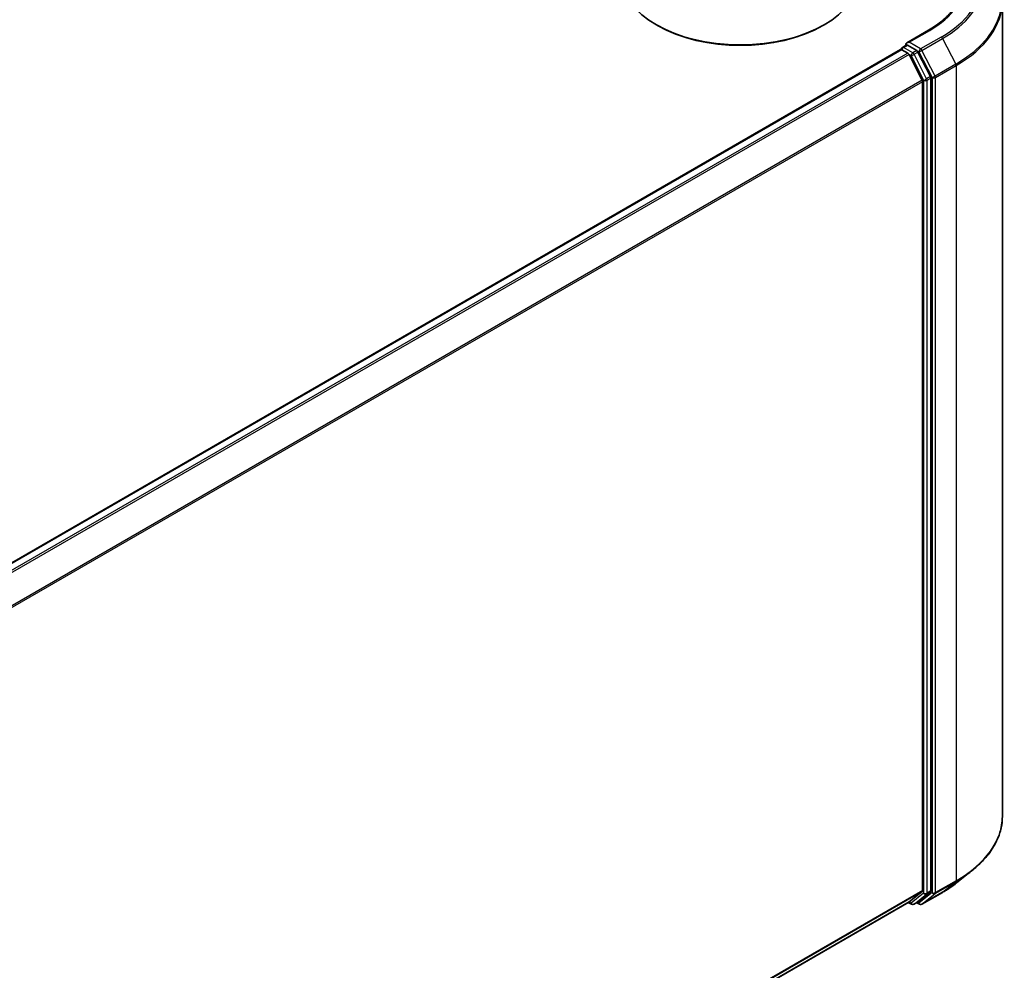
# Model space of a CAD drawing. Units: millimetres. Extents: x 0 to 6772, y 0 to 1264.
# Drawn here: x 394 to 483, y 389 to 475 of the extents above; entities that cross this region are included whole.
import ezdxf

# ---------------------------------------------------------------- set-up
doc = ezdxf.new("R2010")
doc.units = ezdxf.units.MM
doc.header["$LTSCALE"] = 2.5
doc.layers.add('Visible (ISO)', color=7, linetype='Continuous', lineweight=35)
doc.layers.add('Visible Narrow (ISO)', color=7, linetype='Continuous', lineweight=25)

msp = doc.modelspace()

# ---------------------------------------------------------------- linework, layer by layer
at = {"layer": 'Visible (ISO)'}
for p, q in [((482.3589, 476.7606), (482.3589, 403.111)), ((451.2037, 474.5494), (451.1027, 474.6077)), ((466.1539, 474.5494), (466.255, 474.6077)), ((475.6938, 474.1226), (473.7178, 472.9818)), ((473.1684, 472.373), (346.9558, 399.5041)), ((473.2127, 472.3829), (473.2127, 472.3915)), ((473.2755, 472.3624), (473.8106, 472.0534)), ((473.3199, 472.5771), (473.6801, 472.7851)), ((474.6183, 472.2869), (473.7806, 472.7706)), ((473.927, 471.9232), (475.1092, 469.6027)), ((475.8668, 469.9346), (474.7347, 472.1568)), ((475.9019, 396.3638), (475.9019, 469.8023)), ((475.1443, 469.4704), (475.1443, 396.404)), ((478.2245, 397.0865), (479.5752, 398.1558)), ((475.1092, 396.3123), (473.927, 395.3568)), ((474.7347, 395.357), (475.8668, 396.2721)), ((475.0795, 395.1463), (476.9482, 396.2253)), ((473.9178, 395.3504), (349.039, 323.2516)), ((473.8611, 395.3177), (474.1576, 395.1466)), ((474.3719, 395.1466), (474.7255, 395.3507)), ((474.8652, 395.1463), (474.6183, 395.2888))]:
    msp.add_line(p, q, dxfattribs=at)
for centre, start, end in [((473.427, 472.3915), 120, 180), ((474.2648, 395.3321), 240, 300), ((474.9723, 395.3319), 240, 300)]:
    msp.add_arc(centre, 0.2143, start, end, dxfattribs=at)
for centre, major_axis, start_param, end_param in [((458.6788, 478.9818), (10.7143, 0), 3.1415927, 6.2831853), ((458.6788, 478.8652), (10.5714, 0), 3.9269908, 5.4977871), ((473.2755, 472.1874), (-0.1071, 0.1856), 5.4977871, 6.2831853), ((473.9321, 472.8581), (-0.303, 0), 4.712389, 6.2831853), ((473.7806, 472.9456), (-0.1071, -0.1856), 5.4977871, 6.1236372), ((474.6183, 472.112), (0.1071, -0.1856), 1.4801364, 2.3561945), ((473.8106, 471.8784), (0.1071, -0.1856), 1.4801364, 2.3561945), ((474.9928, 469.5579), (0.1071, -0.1856), 0.7853982, 1.4801364), ((475.7504, 469.8897), (0.1071, -0.1856), 0.7853982, 1.4801364), ((474.9928, 396.4915), (0.1071, -0.1856), 0.0906599, 0.7853982), ((475.7504, 396.4513), (0.1071, -0.1856), 0.0906599, 0.7853982), ((473.8106, 395.536), (0.1071, -0.1856), 0, 0.0906599), ((474.6183, 395.5363), (0.1071, -0.1856), 0, 0.0906599)]:
    msp.add_ellipse(centre, major_axis=major_axis, ratio=0.5773503, start_param=start_param, end_param=end_param, dxfattribs=at)
for points, knots in [([(478.7875, 478.3986), (478.7875, 478.0877), (478.7452, 477.7767), (478.576, 477.1598), (478.449, 476.8539), (478.1113, 476.2539), (477.9007, 475.9599), (477.3993, 475.3918), (477.1087, 475.1178), (476.454, 474.5975), (476.09, 474.3514), (475.6938, 474.1226)], [2.35619449, 2.35619449, 2.35619449, 2.35619449, 2.51327412, 2.51327412, 2.67035376, 2.67035376, 2.82743339, 2.82743339, 2.98451302, 2.98451302, 3.14159265, 3.14159265, 3.14159265, 3.14159265]), ([(473.6801, 472.7851), (473.6893, 472.7904), (473.7047, 472.7932), (473.7409, 472.7889), (473.7614, 472.7817), (473.7806, 472.7706)], [0.038953354, 0.038953354, 0.038953354, 0.038953354, 0.050334548, 0.050334548, 0.061715743, 0.061715743, 0.061715743, 0.061715743]), ([(482.3589, 403.111), (482.3589, 402.7541), (482.3199, 402.3972), (482.1648, 401.6905), (482.0488, 401.3407), (481.7427, 400.6544), (481.5525, 400.3179), (481.1022, 399.6633), (480.842, 399.3453), (480.2563, 398.7322), (479.9307, 398.4372), (479.5752, 398.1558)], [2.35619449, 2.35619449, 2.35619449, 2.35619449, 2.48222194, 2.48222194, 2.60824939, 2.60824939, 2.73427684, 2.73427684, 2.86030429, 2.86030429, 2.98633174, 2.98633174, 2.98633174, 2.98633174]), ([(476.9482, 396.2253), (477.0407, 396.2786), (477.1317, 396.3328), (477.3108, 396.4429), (477.399, 396.4988), (477.5723, 396.6121), (477.6575, 396.6696), (477.8248, 396.7861), (477.9069, 396.8451), (478.0681, 396.9647), (478.1471, 397.0252), (478.2245, 397.0865)], [3.14159265, 3.14159265, 3.14159265, 3.14159265, 3.17264484, 3.17264484, 3.20369702, 3.20369702, 3.2347492, 3.2347492, 3.26580139, 3.26580139, 3.29685357, 3.29685357, 3.29685357, 3.29685357])]:
    msp.add_open_spline(points, degree=3, knots=knots, dxfattribs=at)
at = {"layer": 'Visible Narrow (ISO)'}
for p, q in [((473.9321, 473.0331), (475.8009, 474.112)), ((476.8411, 473.5114), (474.9723, 472.4325)), ((475.0887, 472.3023), (476.9575, 473.3813)), ((476.9575, 473.3813), (478.1396, 471.0607)), ((473.2755, 472.3624), (347.0187, 399.468)), ((473.427, 472.5665), (473.7806, 472.7706)), ((474.2648, 472.0828), (473.427, 472.5665)), ((474.9723, 472.4325), (473.9321, 473.0331)), ((474.6183, 472.2869), (474.2648, 472.0828)), ((474.6183, 472.2869), (474.8208, 472.17)), ((476.2708, 469.9818), (475.0887, 472.3023)), ((473.8106, 472.0534), (347.5538, 399.159)), ((473.927, 471.9232), (347.7247, 399.0603)), ((473.9236, 471.9299), (474.1132, 471.8204)), ((474.1132, 471.8204), (475.2453, 469.5981)), ((474.3812, 471.9527), (474.7347, 472.1568)), ((475.5132, 469.7304), (474.3812, 471.9527)), ((474.8208, 472.17), (476.0029, 469.8495)), ((478.1396, 471.0607), (476.2708, 469.9818)), ((476.306, 469.8495), (478.1748, 470.9285)), ((478.1748, 470.9285), (478.1748, 397.2789)), ((475.1092, 469.6027), (348.9778, 396.7807)), ((475.2453, 469.5981), (475.2453, 396.1597)), ((475.8668, 469.9346), (475.5132, 469.7304)), ((475.5484, 469.5981), (475.9019, 469.8023)), ((475.5484, 396.1597), (475.5484, 469.5981)), ((476.0029, 469.8495), (476.0029, 396.1999)), ((476.306, 396.1999), (476.306, 469.8495)), ((475.1443, 469.4704), (349.0329, 396.66)), ((476.2708, 396.1082), (478.1396, 397.1871)), ((478.1748, 397.2789), (476.306, 396.1999)), ((476.9575, 396.2316), (478.1396, 397.1871)), ((475.1443, 396.404), (349.039, 323.5971)), ((475.1092, 396.3123), (349.039, 323.5257)), ((475.2453, 396.1597), (474.1132, 395.2447)), ((474.3812, 395.1529), (475.5132, 396.068)), ((476.0029, 396.1999), (474.8208, 395.2444)), ((476.9575, 396.2316), (475.0887, 395.1527)), ((475.0887, 395.1527), (476.2708, 396.1082)), ((475.5132, 396.068), (475.8668, 396.2721)), ((475.9019, 396.3638), (475.5484, 396.1597)), ((473.927, 395.3568), (349.039, 323.2527)), ((474.1132, 395.2447), (473.9236, 395.3542)), ((474.7347, 395.357), (474.3812, 395.1529)), ((474.8208, 395.2444), (474.6811, 395.3251))]:
    msp.add_line(p, q, dxfattribs=at)
for centre, major_axis, ratio, start_param, end_param in [((468.0732, 478.5736), (10.9286, 0), 0.5773503, 5.4977871, 7.0685835), ((468.0732, 478.5736), (12.3996, 0), 0.5773503, 5.4977871, 7.0685835), ((468.0732, 478.5106), (12.5643, 0), 0.5773503, 5.4977871, 6.9133226), ((468.0732, 476.8726), (14.236, 0), 0.5773503, 5.4977871, 6.9133226), ((468.0732, 476.7606), (14.2857, 0), 0.5773503, 5.4977871, 6.2831853), ((475.8009, 473.937), (-0.1071, 0.1856), 0.5773503, 5.4977871, 6.2831853), ((476.8411, 473.3365), (0.1071, -0.1856), 0.5773503, 1.4801364, 2.3561945), ((473.427, 472.3915), (-0.2143, 0), 0.5773503, 0, 0.0701236), ((473.427, 472.3915), (0.1071, 0.1856), 0.5773503, 0.7853982, 2.061679), ((473.427, 472.3915), (-0.1071, 0.1856), 0.5773503, 5.4977871, 6.2831853), ((474.9723, 472.2575), (0.1071, 0.1856), 0.5773503, 0.7853982, 2.3561945), ((474.9723, 472.2575), (-0.1909, -0.0973), 0.0739221, 0.617421, 2.1882173), ((474.9723, 472.2575), (-0.1071, 0.1856), 0.5773503, 4.6217291, 5.4977871), ((474.2648, 471.9079), (0.1071, 0.1856), 0.5773503, 0.7853982, 2.3561945), ((474.2648, 471.9079), (-0.1909, -0.0973), 0.0739221, 0.617421, 2.1882173), ((474.2648, 471.9079), (-0.1071, 0.1856), 0.5773503, 4.6217291, 5.4977871), ((478.0232, 471.0159), (-0.1071, 0.1856), 0.5773503, 3.9269908, 4.6217291), ((475.3968, 469.6856), (0.1909, 0.0973), 0.0739221, 3.7590136, 5.32981), ((475.3968, 469.6856), (-0.2143, 0), 0.5773503, 0.7853982, 2.3561945), ((475.3968, 469.6856), (-0.1071, 0.1856), 0.5773503, 3.9269908, 4.6217291), ((476.1544, 469.937), (0.1909, 0.0973), 0.0739221, 3.7590136, 5.32981), ((476.1544, 469.937), (-0.2143, 0), 0.5773503, 0.7853982, 2.3561945), ((476.1544, 469.937), (-0.1071, 0.1856), 0.5773503, 3.9269908, 4.6217291), ((468.0732, 403.111), (14.2857, 0), 0.5773503, 5.4977871, 6.2831853), ((468.0732, 402.999), (14.236, 0), 0.5773503, 5.4977871, 5.6530481), ((468.0732, 401.3609), (-12.5643, 0), 0.5773503, 2.3561945, 2.5114554), ((478.0232, 397.3663), (0.1071, -0.1856), 0.5773503, 0.0906599, 0.7853982), ((475.3968, 396.2472), (0.2143, 0), 0.5773503, 3.9269908, 5.4977871), ((475.3968, 396.2472), (0.1347, -0.1667), 0.8131434, 4.585045, 6.1558413), ((475.3968, 396.2472), (0.1071, -0.1856), 0.5773503, 0.0906599, 0.7853982), ((476.1544, 396.2874), (0.2143, 0), 0.5773503, 3.9269908, 5.4977871), ((476.1544, 396.2874), (0.1347, -0.1667), 0.8131434, 4.585045, 6.1558413), ((476.1544, 396.2874), (0.1071, -0.1856), 0.5773503, 0.0906599, 0.7853982), ((476.8411, 396.4108), (0.1071, -0.1856), 0.5773503, 0, 0.0906599), ((474.2648, 395.3321), (-0.1071, -0.1856), 0.5773503, 5.4977871, 6.2831853), ((474.2648, 395.3321), (0.1347, -0.1667), 0.8131434, 4.585045, 6.1558413), ((474.2648, 395.3321), (0.1071, -0.1856), 0.5773503, 0, 0.0906599), ((474.9723, 395.3319), (0.1347, -0.1667), 0.8131434, 4.585045, 6.1558413), ((474.9723, 395.3319), (-0.1071, -0.1856), 0.5773503, 5.4977871, 6.2831853), ((474.9723, 395.3319), (0.1071, -0.1856), 0.5773503, 0, 0.0906599)]:
    msp.add_ellipse(centre, major_axis=major_axis, ratio=ratio, start_param=start_param, end_param=end_param, dxfattribs=at)

doc.saveas('drawing.dxf')
